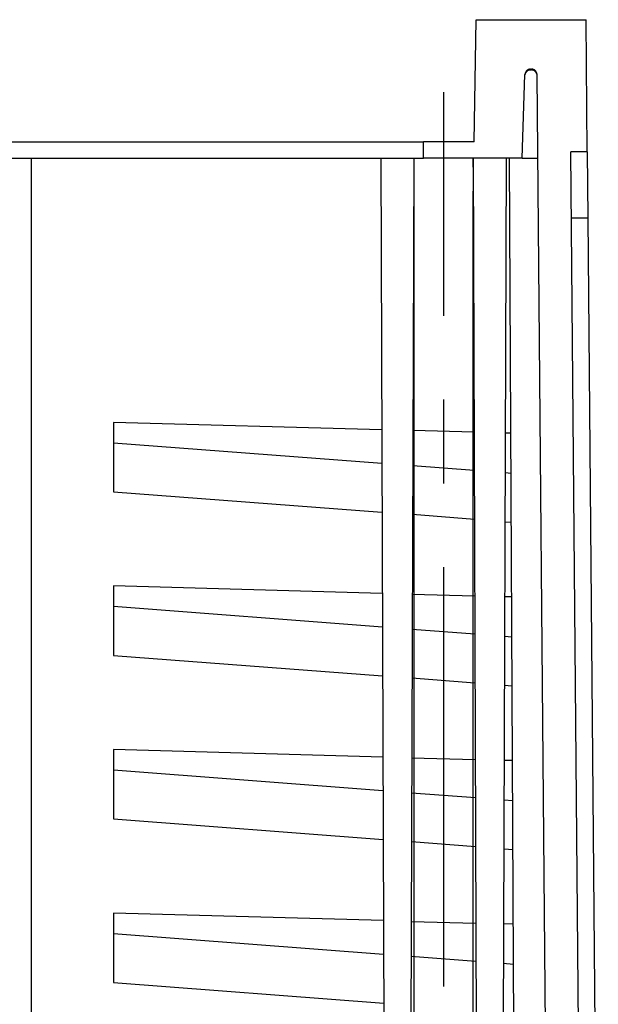
# Model space of a CAD drawing. Units: millimetres. Extents: x 0 to 841, y 0 to 594.
# Drawn here: x 197 to 215, y 241 to 271 of the extents above; entities that cross this region are included whole.
import ezdxf

# ---------------------------------------------------------------- set-up
doc = ezdxf.new("R2010")
doc.units = ezdxf.units.MM
doc.layers.add('LAYER_1', color=179, linetype='Continuous')
doc.layers.add('SLD-0', color=179, linetype='Continuous')

msp = doc.modelspace()

# ---------------------------------------------------------------- linework, layer by layer
at = {"layer": 'LAYER_1'}
for p, q in [((210.194, 269.053), (210.194, 262.283)), ((209.294, 267.053), (209.292, 266.343)), ((211.085, 267.053), (211.096, 266.497)), ((209.294, 266.053), (209.294, 202.012)), ((211.085, 266.053), (211.085, 202.012)), ((210.194, 259.743), (210.194, 257.203)), ((210.194, 254.663), (210.194, 241.963))]:
    msp.add_line(p, q, dxfattribs=at)
at = {"layer": 'SLD-0'}
for p, q in [((211.121, 267.553), (211.185, 271.252)), ((211.185, 271.252), (214.518, 271.252)), ((214.553, 267.253), (214.518, 271.252)), ((212.686, 269.665), (212.685, 269.664)), ((212.685, 269.664), (212.685, 269.663)), ((212.687, 269.666), (212.686, 269.665)), ((212.686, 269.665), (212.686, 269.665)), ((212.688, 269.668), (212.687, 269.667)), ((212.687, 269.667), (212.687, 269.666)), ((212.689, 269.67), (212.688, 269.669)), ((212.688, 269.669), (212.688, 269.668)), ((212.69, 269.672), (212.689, 269.671)), ((212.689, 269.671), (212.689, 269.67)), ((212.691, 269.673), (212.69, 269.672)), ((212.69, 269.672), (212.69, 269.672)), ((212.692, 269.675), (212.691, 269.674)), ((212.691, 269.674), (212.691, 269.673)), ((212.693, 269.676), (212.692, 269.675)), ((212.694, 269.678), (212.693, 269.677)), ((212.693, 269.677), (212.693, 269.676)), ((212.695, 269.679), (212.694, 269.678)), ((212.694, 269.678), (212.694, 269.678)), ((212.696, 269.681), (212.695, 269.68)), ((212.695, 269.68), (212.695, 269.679)), ((212.697, 269.682), (212.696, 269.681)), ((212.698, 269.683), (212.697, 269.683)), ((212.697, 269.683), (212.697, 269.682)), ((212.699, 269.685), (212.698, 269.684)), ((212.698, 269.684), (212.698, 269.683)), ((212.7, 269.686), (212.699, 269.685)), ((212.7, 269.664), (212.699, 269.663)), ((212.701, 269.687), (212.7, 269.687)), ((212.7, 269.687), (212.7, 269.686)), ((212.701, 269.665), (212.7, 269.664)), ((212.702, 269.688), (212.701, 269.687)), ((212.702, 269.666), (212.701, 269.665)), ((212.701, 269.665), (212.701, 269.665)), ((212.703, 269.69), (212.702, 269.689)), ((212.702, 269.689), (212.702, 269.688)), ((212.703, 269.668), (212.702, 269.667)), ((212.702, 269.667), (212.702, 269.666)), ((212.704, 269.691), (212.703, 269.691)), ((212.703, 269.691), (212.703, 269.69)), ((212.704, 269.669), (212.703, 269.668)), ((212.703, 269.668), (212.703, 269.668)), ((212.705, 269.692), (212.704, 269.691)), ((212.705, 269.67), (212.704, 269.669)), ((212.706, 269.694), (212.705, 269.693)), ((212.705, 269.693), (212.705, 269.692)), ((212.706, 269.671), (212.705, 269.67)), ((212.705, 269.67), (212.705, 269.67)), ((212.707, 269.694), (212.706, 269.694)), ((212.707, 269.672), (212.706, 269.672)), ((212.706, 269.672), (212.706, 269.671)), ((212.708, 269.695), (212.707, 269.694)), ((212.708, 269.673), (212.707, 269.672)), ((212.709, 269.697), (212.708, 269.696)), ((212.708, 269.696), (212.708, 269.695)), ((212.709, 269.674), (212.708, 269.674)), ((212.708, 269.674), (212.708, 269.673)), ((212.71, 269.697), (212.709, 269.697)), ((212.71, 269.676), (212.709, 269.675)), ((212.709, 269.675), (212.709, 269.674)), ((212.711, 269.699), (212.71, 269.698)), ((212.71, 269.698), (212.71, 269.697)), ((212.711, 269.676), (212.71, 269.676)), ((212.712, 269.7), (212.711, 269.699)), ((212.712, 269.678), (212.711, 269.677)), ((212.711, 269.677), (212.711, 269.676)), ((212.713, 269.701), (212.712, 269.7)), ((212.712, 269.7), (212.712, 269.7)), ((212.713, 269.678), (212.712, 269.678)), ((212.714, 269.702), (212.713, 269.701)), ((212.714, 269.68), (212.713, 269.679)), ((212.713, 269.679), (212.713, 269.678)), ((212.715, 269.703), (212.714, 269.702)), ((212.715, 269.68), (212.714, 269.68)), ((212.716, 269.704), (212.715, 269.703)), ((212.715, 269.703), (212.715, 269.703)), ((212.716, 269.682), (212.715, 269.681)), ((212.715, 269.681), (212.715, 269.68)), ((212.717, 269.705), (212.716, 269.704)), ((212.717, 269.683), (212.716, 269.682)), ((212.716, 269.682), (212.716, 269.682)), ((212.718, 269.706), (212.717, 269.705)), ((212.717, 269.705), (212.717, 269.705)), ((212.718, 269.684), (212.717, 269.683)), ((212.719, 269.707), (212.718, 269.706)), ((212.719, 269.685), (212.718, 269.684)), ((212.718, 269.684), (212.718, 269.684)), ((212.72, 269.707), (212.719, 269.707)), ((212.72, 269.685), (212.719, 269.685)), ((212.721, 269.709), (212.72, 269.708)), ((212.72, 269.708), (212.72, 269.707)), ((212.721, 269.687), (212.72, 269.686)), ((212.72, 269.686), (212.72, 269.685)), ((212.722, 269.71), (212.721, 269.709)), ((212.722, 269.687), (212.721, 269.687)), ((212.723, 269.71), (212.722, 269.71)), ((212.723, 269.688), (212.722, 269.687)), ((212.724, 269.711), (212.723, 269.71)), ((212.724, 269.689), (212.723, 269.688)), ((212.723, 269.688), (212.723, 269.688)), ((212.725, 269.712), (212.724, 269.712)), ((212.724, 269.712), (212.724, 269.711)), ((212.725, 269.69), (212.724, 269.689)), ((212.726, 269.713), (212.725, 269.712)), ((212.726, 269.691), (212.725, 269.69)), ((212.725, 269.69), (212.725, 269.69)), ((212.727, 269.713), (212.726, 269.713)), ((212.727, 269.691), (212.726, 269.691)), ((212.728, 269.715), (212.727, 269.714)), ((212.727, 269.714), (212.727, 269.713)), ((212.728, 269.692), (212.727, 269.692)), ((212.727, 269.692), (212.727, 269.691)), ((212.729, 269.715), (212.728, 269.715)), ((212.729, 269.693), (212.728, 269.692)), ((212.73, 269.716), (212.729, 269.715)), ((212.73, 269.694), (212.729, 269.693)), ((212.731, 269.717), (212.73, 269.716)), ((212.731, 269.695), (212.73, 269.694)), ((212.73, 269.694), (212.73, 269.694)), ((212.732, 269.718), (212.731, 269.717)), ((212.731, 269.717), (212.731, 269.717)), ((212.732, 269.695), (212.731, 269.695)), ((212.733, 269.718), (212.732, 269.718)), ((212.733, 269.696), (212.732, 269.696)), ((212.732, 269.696), (212.732, 269.695)), ((212.734, 269.719), (212.733, 269.718)), ((212.734, 269.697), (212.733, 269.696)), ((212.735, 269.72), (212.734, 269.719)), ((212.735, 269.697), (212.734, 269.697)), ((212.736, 269.72), (212.735, 269.72)), ((212.736, 269.699), (212.735, 269.698)), ((212.735, 269.698), (212.735, 269.697)), ((212.737, 269.721), (212.736, 269.721)), ((212.736, 269.721), (212.736, 269.72)), ((212.737, 269.699), (212.736, 269.699)), ((212.738, 269.722), (212.737, 269.721)), ((212.738, 269.7), (212.737, 269.699)), ((212.739, 269.723), (212.738, 269.722)), ((212.739, 269.701), (212.738, 269.7)), ((212.738, 269.7), (212.738, 269.7)), ((212.74, 269.723), (212.739, 269.723)), ((212.74, 269.701), (212.739, 269.701)), ((212.741, 269.724), (212.74, 269.723)), ((212.741, 269.702), (212.74, 269.701)), ((212.742, 269.725), (212.741, 269.724)), ((212.741, 269.724), (212.741, 269.724)), ((212.742, 269.703), (212.741, 269.702)), ((212.741, 269.702), (212.741, 269.702)), ((212.743, 269.725), (212.742, 269.725)), ((212.743, 269.703), (212.742, 269.703)), ((212.744, 269.726), (212.743, 269.725)), ((212.744, 269.704), (212.743, 269.703)), ((212.745, 269.726), (212.744, 269.726)), ((212.745, 269.704), (212.744, 269.704)), ((212.746, 269.727), (212.745, 269.726)), ((212.746, 269.705), (212.745, 269.705)), ((212.745, 269.705), (212.745, 269.704)), ((212.747, 269.727), (212.746, 269.727)), ((212.747, 269.706), (212.746, 269.705)), ((212.748, 269.728), (212.747, 269.727)), ((212.748, 269.706), (212.747, 269.706)), ((212.749, 269.729), (212.748, 269.729)), ((212.748, 269.729), (212.748, 269.728)), ((212.749, 269.707), (212.748, 269.706)), ((212.748, 269.706), (212.748, 269.706)), ((212.75, 269.73), (212.749, 269.729)), ((212.75, 269.707), (212.749, 269.707)), ((212.751, 269.73), (212.75, 269.73)), ((212.751, 269.708), (212.75, 269.707)), ((212.752, 269.731), (212.751, 269.73)), ((212.752, 269.708), (212.751, 269.708)), ((212.753, 269.731), (212.752, 269.731)), ((212.753, 269.709), (212.752, 269.709)), ((212.752, 269.709), (212.752, 269.708)), ((212.754, 269.731), (212.753, 269.731)), ((212.754, 269.71), (212.753, 269.709)), ((212.755, 269.732), (212.754, 269.731)), ((212.755, 269.71), (212.754, 269.71)), ((212.756, 269.732), (212.755, 269.732)), ((212.756, 269.71), (212.755, 269.71)), ((212.757, 269.733), (212.756, 269.733)), ((212.756, 269.733), (212.756, 269.732)), ((212.757, 269.711), (212.756, 269.71)), ((212.758, 269.734), (212.757, 269.733)), ((212.758, 269.712), (212.757, 269.711)), ((212.757, 269.711), (212.757, 269.711)), ((212.759, 269.734), (212.758, 269.734)), ((212.759, 269.712), (212.758, 269.712)), ((212.76, 269.735), (212.759, 269.734)), ((212.76, 269.712), (212.759, 269.712)), ((212.761, 269.735), (212.76, 269.735)), ((212.761, 269.713), (212.76, 269.712)), ((212.762, 269.736), (212.761, 269.735)), ((212.762, 269.714), (212.761, 269.713)), ((212.761, 269.713), (212.761, 269.713)), ((212.763, 269.736), (212.762, 269.736)), ((212.763, 269.714), (212.762, 269.714)), ((212.764, 269.736), (212.763, 269.736)), ((212.764, 269.714), (212.763, 269.714)), ((212.765, 269.737), (212.764, 269.736)), ((212.765, 269.715), (212.764, 269.714)), ((212.766, 269.737), (212.765, 269.737)), ((212.766, 269.715), (212.765, 269.715)), ((212.767, 269.738), (212.766, 269.737)), ((212.767, 269.716), (212.766, 269.715)), ((212.766, 269.715), (212.766, 269.715)), ((212.768, 269.738), (212.767, 269.738)), ((212.768, 269.716), (212.767, 269.716)), ((212.769, 269.739), (212.768, 269.738)), ((212.769, 269.716), (212.768, 269.716)), ((212.77, 269.739), (212.769, 269.739)), ((212.769, 269.739), (212.769, 269.739)), ((212.77, 269.717), (212.769, 269.716)), ((212.771, 269.74), (212.77, 269.739)), ((212.771, 269.717), (212.77, 269.717)), ((212.772, 269.74), (212.771, 269.74)), ((212.772, 269.717), (212.771, 269.717)), ((212.773, 269.74), (212.772, 269.74)), ((212.773, 269.718), (212.772, 269.718)), ((212.772, 269.718), (212.772, 269.717)), ((212.774, 269.741), (212.773, 269.74)), ((212.774, 269.718), (212.773, 269.718)), ((212.775, 269.741), (212.774, 269.741)), ((212.775, 269.719), (212.774, 269.718)), ((212.776, 269.741), (212.775, 269.741)), ((212.776, 269.719), (212.775, 269.719)), ((212.777, 269.742), (212.776, 269.741)), ((212.777, 269.719), (212.776, 269.719)), ((212.778, 269.742), (212.777, 269.742)), ((212.778, 269.719), (212.777, 269.719)), ((212.779, 269.742), (212.778, 269.742)), ((212.779, 269.72), (212.778, 269.72)), ((212.778, 269.72), (212.778, 269.719)), ((212.78, 269.743), (212.779, 269.742)), ((212.78, 269.72), (212.779, 269.72)), ((212.781, 269.743), (212.78, 269.743)), ((212.781, 269.721), (212.78, 269.72)), ((212.782, 269.743), (212.781, 269.743)), ((212.782, 269.721), (212.781, 269.721)), ((212.783, 269.744), (212.782, 269.743)), ((212.783, 269.721), (212.782, 269.721)), ((212.784, 269.744), (212.783, 269.744)), ((212.784, 269.721), (212.783, 269.721)), ((212.785, 269.744), (212.784, 269.744)), ((212.785, 269.721), (212.784, 269.721)), ((212.786, 269.745), (212.785, 269.744)), ((212.786, 269.722), (212.785, 269.722)), ((212.785, 269.722), (212.785, 269.721)), ((212.787, 269.745), (212.786, 269.745)), ((212.787, 269.722), (212.786, 269.722)), ((212.788, 269.745), (212.787, 269.745)), ((212.788, 269.722), (212.787, 269.722)), ((212.789, 269.745), (212.788, 269.745)), ((212.789, 269.723), (212.788, 269.722)), ((212.79, 269.746), (212.789, 269.745)), ((212.79, 269.723), (212.789, 269.723)), ((212.791, 269.746), (212.79, 269.746)), ((212.791, 269.723), (212.79, 269.723)), ((212.792, 269.746), (212.791, 269.746)), ((212.792, 269.723), (212.791, 269.723)), ((212.793, 269.747), (212.792, 269.746)), ((212.793, 269.723), (212.792, 269.723)), ((212.794, 269.747), (212.793, 269.747)), ((212.794, 269.724), (212.793, 269.724)), ((212.793, 269.724), (212.793, 269.723)), ((212.795, 269.747), (212.794, 269.747)), ((212.795, 269.724), (212.794, 269.724)), ((212.796, 269.747), (212.795, 269.747)), ((212.796, 269.724), (212.795, 269.724)), ((212.797, 269.747), (212.796, 269.747)), ((212.797, 269.724), (212.796, 269.724)), ((212.798, 269.748), (212.797, 269.747)), ((212.798, 269.724), (212.797, 269.724)), ((212.799, 269.748), (212.798, 269.748)), ((212.799, 269.725), (212.798, 269.724)), ((212.8, 269.748), (212.799, 269.748)), ((212.8, 269.725), (212.799, 269.725)), ((212.801, 269.748), (212.8, 269.748)), ((212.801, 269.725), (212.8, 269.725)), ((212.802, 269.749), (212.801, 269.748)), ((212.802, 269.725), (212.801, 269.725)), ((212.801, 269.725), (212.801, 269.725)), ((212.803, 269.749), (212.802, 269.749)), ((212.804, 269.725), (212.802, 269.725)), ((212.804, 269.749), (212.803, 269.749)), ((212.805, 269.749), (212.804, 269.749)), ((212.806, 269.726), (212.804, 269.725)), ((212.806, 269.749), (212.805, 269.749)), ((212.807, 269.749), (212.806, 269.749)), ((212.808, 269.726), (212.806, 269.726)), ((212.808, 269.75), (212.807, 269.749)), ((212.809, 269.75), (212.808, 269.75)), ((212.81, 269.726), (212.808, 269.726)), ((212.81, 269.75), (212.809, 269.75)), ((212.811, 269.75), (212.81, 269.75)), ((212.811, 269.726), (212.81, 269.726)), ((212.812, 269.75), (212.811, 269.75)), ((212.813, 269.727), (212.811, 269.726)), ((212.813, 269.75), (212.812, 269.75)), ((212.814, 269.75), (212.813, 269.75)), ((212.815, 269.727), (212.813, 269.727)), ((212.815, 269.751), (212.814, 269.75)), ((212.816, 269.751), (212.815, 269.751)), ((212.817, 269.727), (212.815, 269.727)), ((212.817, 269.751), (212.816, 269.751)), ((212.818, 269.751), (212.817, 269.751)), ((212.819, 269.727), (212.817, 269.727)), ((212.819, 269.751), (212.818, 269.751)), ((212.82, 269.751), (212.819, 269.751)), ((212.82, 269.728), (212.819, 269.727)), ((212.821, 269.751), (212.82, 269.751)), ((212.822, 269.728), (212.82, 269.728)), ((212.822, 269.751), (212.821, 269.751)), ((212.823, 269.751), (212.822, 269.751)), ((212.824, 269.728), (212.822, 269.728)), ((212.824, 269.751), (212.823, 269.751)), ((212.825, 269.751), (212.824, 269.751)), ((212.826, 269.728), (212.824, 269.728)), ((212.826, 269.751), (212.825, 269.751)), ((212.827, 269.751), (212.826, 269.751)), ((212.83, 269.728), (212.826, 269.728)), ((212.828, 269.752), (212.827, 269.751)), ((212.829, 269.752), (212.828, 269.752)), ((212.83, 269.752), (212.829, 269.752)), ((212.831, 269.752), (212.83, 269.752)), ((212.833, 269.729), (212.83, 269.728)), ((212.832, 269.752), (212.831, 269.752)), ((212.833, 269.752), (212.832, 269.752)), ((212.834, 269.752), (212.833, 269.752)), ((212.833, 269.749), (212.833, 269.75)), ((212.833, 269.75), (212.833, 269.75)), ((212.833, 269.75), (212.833, 269.75)), ((212.833, 269.75), (212.833, 269.75)), ((212.833, 269.75), (212.833, 269.75)), ((212.833, 269.75), (212.833, 269.75)), ((212.833, 269.75), (212.833, 269.75)), ((212.833, 269.75), (212.833, 269.75)), ((212.833, 269.748), (212.833, 269.749)), ((212.833, 269.749), (212.833, 269.749)), ((212.833, 269.749), (212.833, 269.749)), ((212.833, 269.749), (212.833, 269.749)), ((212.833, 269.749), (212.833, 269.749)), ((212.833, 269.749), (212.833, 269.749)), ((212.833, 269.749), (212.833, 269.749)), ((212.833, 269.749), (212.833, 269.749)), ((212.833, 269.749), (212.833, 269.749)), ((212.833, 269.747), (212.833, 269.748)), ((212.833, 269.748), (212.833, 269.748)), ((212.833, 269.748), (212.833, 269.748)), ((212.833, 269.748), (212.833, 269.748)), ((212.833, 269.748), (212.833, 269.748)), ((212.833, 269.748), (212.833, 269.748)), ((212.833, 269.748), (212.833, 269.748)), ((212.833, 269.746), (212.833, 269.747)), ((212.833, 269.747), (212.833, 269.747)), ((212.833, 269.747), (212.833, 269.747)), ((212.833, 269.747), (212.833, 269.747)), ((212.833, 269.747), (212.833, 269.747)), ((212.833, 269.747), (212.833, 269.747)), ((212.833, 269.747), (212.833, 269.747)), ((212.833, 269.745), (212.833, 269.746)), ((212.833, 269.746), (212.833, 269.746)), ((212.833, 269.746), (212.833, 269.746)), ((212.833, 269.746), (212.833, 269.746)), ((212.833, 269.746), (212.833, 269.746)), ((212.833, 269.746), (212.833, 269.746)), ((212.833, 269.746), (212.833, 269.746)), ((212.833, 269.744), (212.833, 269.745)), ((212.833, 269.745), (212.833, 269.745)), ((212.833, 269.745), (212.833, 269.745)), ((212.833, 269.745), (212.833, 269.745)), ((212.833, 269.745), (212.833, 269.745)), ((212.833, 269.745), (212.833, 269.745)), ((212.833, 269.743), (212.833, 269.744)), ((212.833, 269.744), (212.833, 269.744)), ((212.833, 269.744), (212.833, 269.744)), ((212.833, 269.744), (212.833, 269.744)), ((212.833, 269.744), (212.833, 269.744)), ((212.833, 269.742), (212.833, 269.743)), ((212.833, 269.743), (212.833, 269.743)), ((212.833, 269.743), (212.833, 269.743)), ((212.833, 269.743), (212.833, 269.743)), ((212.833, 269.743), (212.833, 269.743)), ((212.833, 269.743), (212.833, 269.743)), ((212.833, 269.741), (212.833, 269.742)), ((212.833, 269.742), (212.833, 269.742)), ((212.833, 269.742), (212.833, 269.742)), ((212.833, 269.742), (212.833, 269.742)), ((212.833, 269.742), (212.833, 269.742)), ((212.833, 269.74), (212.833, 269.741)), ((212.833, 269.741), (212.833, 269.741)), ((212.833, 269.741), (212.833, 269.741)), ((212.833, 269.741), (212.833, 269.741)), ((212.833, 269.741), (212.833, 269.741)), ((212.833, 269.739), (212.833, 269.74)), ((212.833, 269.74), (212.833, 269.74)), ((212.833, 269.74), (212.833, 269.74)), ((212.833, 269.74), (212.833, 269.74)), ((212.833, 269.74), (212.833, 269.74)), ((212.833, 269.738), (212.833, 269.739)), ((212.833, 269.739), (212.833, 269.739)), ((212.833, 269.739), (212.833, 269.739)), ((212.833, 269.739), (212.833, 269.739)), ((212.833, 269.739), (212.833, 269.739)), ((212.833, 269.737), (212.833, 269.738)), ((212.833, 269.738), (212.833, 269.738)), ((212.833, 269.738), (212.833, 269.738)), ((212.833, 269.738), (212.833, 269.738)), ((212.833, 269.736), (212.833, 269.737)), ((212.833, 269.737), (212.833, 269.737)), ((212.833, 269.737), (212.833, 269.737)), ((212.833, 269.737), (212.833, 269.737)), ((212.833, 269.737), (212.833, 269.737)), ((212.833, 269.735), (212.833, 269.736)), ((212.833, 269.736), (212.833, 269.736)), ((212.833, 269.736), (212.833, 269.736)), ((212.833, 269.736), (212.833, 269.736)), ((212.833, 269.734), (212.833, 269.735)), ((212.833, 269.735), (212.833, 269.735)), ((212.833, 269.735), (212.833, 269.735)), ((212.833, 269.735), (212.833, 269.735)), ((212.833, 269.733), (212.833, 269.734)), ((212.833, 269.734), (212.833, 269.734)), ((212.833, 269.734), (212.833, 269.734)), ((212.833, 269.734), (212.833, 269.734)), ((212.833, 269.732), (212.833, 269.733)), ((212.833, 269.733), (212.833, 269.733)), ((212.833, 269.733), (212.833, 269.733)), ((212.833, 269.733), (212.833, 269.733)), ((212.833, 269.731), (212.833, 269.732)), ((212.833, 269.732), (212.833, 269.732)), ((212.833, 269.732), (212.833, 269.732)), ((212.833, 269.732), (212.833, 269.732)), ((212.833, 269.73), (212.833, 269.731)), ((212.833, 269.731), (212.833, 269.731)), ((212.833, 269.731), (212.833, 269.731)), ((212.833, 269.731), (212.833, 269.731)), ((212.833, 269.729), (212.833, 269.73)), ((212.833, 269.73), (212.833, 269.73)), ((212.833, 269.73), (212.833, 269.73)), ((212.833, 269.729), (212.833, 269.729)), ((212.833, 269.729), (212.833, 269.729)), ((212.833, 269.729), (212.863, 269.729)), ((212.834, 269.752), (212.863, 269.752)), ((212.863, 269.75), (212.863, 269.752)), ((212.864, 269.752), (212.863, 269.752)), ((212.863, 269.748), (212.863, 269.75)), ((212.863, 269.746), (212.863, 269.748)), ((212.863, 269.743), (212.863, 269.746)), ((212.863, 269.74), (212.863, 269.743)), ((212.863, 269.737), (212.863, 269.74)), ((212.863, 269.733), (212.863, 269.737)), ((212.863, 269.729), (212.863, 269.733)), ((212.866, 269.729), (212.863, 269.729)), ((212.865, 269.752), (212.864, 269.752)), ((212.866, 269.752), (212.865, 269.752)), ((212.867, 269.752), (212.866, 269.752)), ((212.87, 269.728), (212.866, 269.729)), ((212.868, 269.752), (212.867, 269.752)), ((212.869, 269.752), (212.868, 269.752)), ((212.87, 269.751), (212.869, 269.752)), ((212.871, 269.751), (212.87, 269.751)), ((212.871, 269.728), (212.87, 269.728)), ((212.872, 269.751), (212.871, 269.751)), ((212.873, 269.728), (212.871, 269.728)), ((212.873, 269.751), (212.872, 269.751)), ((212.874, 269.751), (212.873, 269.751)), ((212.875, 269.728), (212.873, 269.728)), ((212.875, 269.751), (212.874, 269.751)), ((212.876, 269.751), (212.875, 269.751)), ((212.877, 269.728), (212.875, 269.728)), ((212.877, 269.751), (212.876, 269.751)), ((212.878, 269.751), (212.877, 269.751)), ((212.878, 269.728), (212.877, 269.728)), ((212.879, 269.751), (212.878, 269.751)), ((212.88, 269.728), (212.878, 269.728)), ((212.88, 269.751), (212.879, 269.751)), ((212.881, 269.751), (212.88, 269.751)), ((212.882, 269.727), (212.88, 269.728)), ((212.882, 269.75), (212.881, 269.751)), ((212.883, 269.75), (212.882, 269.75)), ((212.884, 269.727), (212.882, 269.727)), ((212.884, 269.75), (212.883, 269.75)), ((212.885, 269.75), (212.884, 269.75)), ((212.885, 269.727), (212.884, 269.727)), ((212.886, 269.75), (212.885, 269.75)), ((212.886, 269.727), (212.885, 269.727)), ((212.885, 269.727), (212.885, 269.727)), ((212.888, 269.75), (212.886, 269.75)), ((212.887, 269.727), (212.886, 269.727)), ((212.888, 269.727), (212.887, 269.727)), ((212.889, 269.75), (212.888, 269.75)), ((212.889, 269.727), (212.888, 269.727)), ((212.89, 269.749), (212.889, 269.75)), ((212.89, 269.726), (212.889, 269.727)), ((212.891, 269.749), (212.89, 269.749)), ((212.891, 269.726), (212.89, 269.726)), ((212.892, 269.749), (212.891, 269.749)), ((212.892, 269.726), (212.891, 269.726)), ((212.891, 269.726), (212.891, 269.726)), ((212.893, 269.749), (212.892, 269.749)), ((212.893, 269.726), (212.892, 269.726)), ((212.894, 269.749), (212.893, 269.749)), ((212.894, 269.726), (212.893, 269.726)), ((212.895, 269.749), (212.894, 269.749)), ((212.895, 269.726), (212.894, 269.726)), ((212.896, 269.748), (212.895, 269.749)), ((212.896, 269.726), (212.895, 269.726)), ((212.897, 269.748), (212.896, 269.748)), ((212.897, 269.725), (212.896, 269.726)), ((212.898, 269.748), (212.897, 269.748)), ((212.898, 269.725), (212.897, 269.725)), ((212.899, 269.748), (212.898, 269.748)), ((212.898, 269.748), (212.898, 269.748)), ((212.899, 269.725), (212.898, 269.725)), ((212.898, 269.725), (212.898, 269.725)), ((212.9, 269.747), (212.899, 269.748)), ((212.9, 269.725), (212.899, 269.725)), ((212.901, 269.747), (212.9, 269.747)), ((212.901, 269.725), (212.9, 269.725)), ((212.902, 269.747), (212.901, 269.747)), ((212.902, 269.724), (212.901, 269.725)), ((212.903, 269.747), (212.902, 269.747)), ((212.903, 269.724), (212.902, 269.724)), ((212.904, 269.747), (212.903, 269.747)), ((212.904, 269.724), (212.903, 269.724)), ((212.905, 269.746), (212.904, 269.747)), ((212.905, 269.724), (212.904, 269.724)), ((212.904, 269.724), (212.904, 269.724)), ((212.906, 269.746), (212.905, 269.746)), ((212.906, 269.723), (212.905, 269.724)), ((212.907, 269.746), (212.906, 269.746)), ((212.907, 269.723), (212.906, 269.723)), ((212.908, 269.745), (212.907, 269.746)), ((212.908, 269.723), (212.907, 269.723)), ((212.909, 269.745), (212.908, 269.745)), ((212.909, 269.723), (212.908, 269.723)), ((212.91, 269.745), (212.909, 269.745)), ((212.91, 269.722), (212.909, 269.723)), ((212.911, 269.745), (212.91, 269.745)), ((212.911, 269.722), (212.91, 269.722)), ((212.91, 269.722), (212.91, 269.722)), ((212.912, 269.744), (212.911, 269.745)), ((212.912, 269.722), (212.911, 269.722)), ((212.913, 269.744), (212.912, 269.744)), ((212.913, 269.721), (212.912, 269.722)), ((212.914, 269.744), (212.913, 269.744)), ((212.914, 269.721), (212.913, 269.721)), ((212.915, 269.743), (212.914, 269.744)), ((212.915, 269.721), (212.914, 269.721)), ((212.916, 269.743), (212.915, 269.743)), ((212.916, 269.72), (212.915, 269.721)), ((212.915, 269.721), (212.915, 269.721)), ((212.917, 269.743), (212.916, 269.743)), ((212.917, 269.72), (212.916, 269.72)), ((212.918, 269.742), (212.917, 269.743)), ((212.918, 269.72), (212.917, 269.72)), ((212.919, 269.742), (212.918, 269.742)), ((212.919, 269.72), (212.918, 269.72)), ((212.92, 269.742), (212.919, 269.742)), ((212.92, 269.719), (212.919, 269.72)), ((212.921, 269.741), (212.92, 269.742)), ((212.921, 269.719), (212.92, 269.719)), ((212.92, 269.719), (212.92, 269.719)), ((212.922, 269.741), (212.921, 269.741)), ((212.922, 269.718), (212.921, 269.719)), ((212.923, 269.741), (212.922, 269.741)), ((212.923, 269.718), (212.922, 269.718)), ((212.924, 269.74), (212.923, 269.741)), ((212.924, 269.718), (212.923, 269.718)), ((212.925, 269.74), (212.924, 269.74)), ((212.925, 269.717), (212.924, 269.718)), ((212.925, 269.739), (212.925, 269.74)), ((212.926, 269.739), (212.925, 269.739)), ((212.926, 269.717), (212.925, 269.717)), ((212.925, 269.717), (212.925, 269.717)), ((212.927, 269.739), (212.926, 269.739)), ((212.927, 269.716), (212.926, 269.717)), ((212.928, 269.738), (212.927, 269.739)), ((212.928, 269.716), (212.927, 269.716)), ((212.929, 269.738), (212.928, 269.738)), ((212.929, 269.716), (212.928, 269.716)), ((212.93, 269.737), (212.929, 269.738)), ((212.929, 269.715), (212.929, 269.716)), ((212.93, 269.715), (212.929, 269.715)), ((212.931, 269.737), (212.93, 269.737)), ((212.931, 269.715), (212.93, 269.715)), ((212.932, 269.737), (212.931, 269.737)), ((212.932, 269.714), (212.931, 269.715)), ((212.933, 269.736), (212.932, 269.737)), ((212.933, 269.714), (212.932, 269.714)), ((212.934, 269.736), (212.933, 269.736)), ((212.934, 269.714), (212.933, 269.714)), ((212.935, 269.735), (212.934, 269.736)), ((212.934, 269.713), (212.934, 269.714)), ((212.935, 269.713), (212.934, 269.713)), ((212.936, 269.735), (212.935, 269.735)), ((212.936, 269.712), (212.935, 269.713)), ((212.937, 269.734), (212.936, 269.735)), ((212.937, 269.712), (212.936, 269.712)), ((212.938, 269.734), (212.937, 269.734)), ((212.938, 269.712), (212.937, 269.712)), ((212.939, 269.734), (212.938, 269.734)), ((212.938, 269.711), (212.938, 269.712)), ((212.939, 269.711), (212.938, 269.711)), ((212.94, 269.733), (212.939, 269.734)), ((212.94, 269.71), (212.939, 269.711)), ((212.941, 269.733), (212.94, 269.733)), ((212.941, 269.71), (212.94, 269.71)), ((212.941, 269.732), (212.941, 269.733)), ((212.942, 269.732), (212.941, 269.732)), ((212.942, 269.709), (212.941, 269.71)), ((212.941, 269.71), (212.941, 269.71)), ((212.943, 269.731), (212.942, 269.732)), ((212.943, 269.709), (212.942, 269.709)), ((212.944, 269.731), (212.943, 269.731)), ((212.944, 269.708), (212.943, 269.709)), ((212.945, 269.73), (212.944, 269.731)), ((212.945, 269.708), (212.944, 269.708)), ((212.946, 269.73), (212.945, 269.73)), ((212.945, 269.707), (212.945, 269.708)), ((212.946, 269.707), (212.945, 269.707)), ((212.947, 269.729), (212.946, 269.73)), ((212.947, 269.707), (212.946, 269.707)), ((212.948, 269.729), (212.947, 269.729)), ((212.948, 269.706), (212.947, 269.707)), ((212.949, 269.728), (212.948, 269.729)), ((212.949, 269.705), (212.948, 269.706)), ((212.948, 269.706), (212.948, 269.706)), ((212.95, 269.728), (212.949, 269.728)), ((212.95, 269.705), (212.949, 269.705)), ((212.95, 269.727), (212.95, 269.728)), ((212.951, 269.727), (212.95, 269.727)), ((212.951, 269.704), (212.95, 269.705)), ((212.952, 269.726), (212.951, 269.727)), ((212.952, 269.703), (212.951, 269.704)), ((212.951, 269.704), (212.951, 269.704)), ((212.953, 269.725), (212.952, 269.726)), ((212.953, 269.703), (212.952, 269.703)), ((212.954, 269.725), (212.953, 269.725)), ((212.954, 269.702), (212.953, 269.703)), ((212.955, 269.724), (212.954, 269.725)), ((212.955, 269.701), (212.954, 269.702)), ((212.954, 269.702), (212.954, 269.702)), ((212.956, 269.724), (212.955, 269.724)), ((212.956, 269.701), (212.955, 269.701)), ((212.957, 269.723), (212.956, 269.724)), ((212.957, 269.701), (212.956, 269.701)), ((212.958, 269.722), (212.957, 269.723)), ((212.957, 269.723), (212.957, 269.723)), ((212.957, 269.7), (212.957, 269.701)), ((212.958, 269.7), (212.957, 269.7)), ((212.959, 269.721), (212.958, 269.722)), ((212.959, 269.699), (212.958, 269.7)), ((212.96, 269.721), (212.959, 269.721)), ((212.96, 269.698), (212.959, 269.699)), ((212.959, 269.699), (212.959, 269.699)), ((212.961, 269.72), (212.96, 269.721)), ((212.961, 269.697), (212.96, 269.698)), ((212.962, 269.72), (212.961, 269.72)), ((212.962, 269.697), (212.961, 269.697)), ((212.963, 269.719), (212.962, 269.72)), ((212.962, 269.696), (212.962, 269.697)), ((212.963, 269.696), (212.962, 269.696)), ((212.963, 269.718), (212.963, 269.719)), ((212.964, 269.718), (212.963, 269.718)), ((212.964, 269.695), (212.963, 269.696)), ((212.965, 269.717), (212.964, 269.718)), ((212.965, 269.694), (212.964, 269.695)), ((212.964, 269.695), (212.964, 269.695)), ((212.966, 269.717), (212.965, 269.717)), ((212.966, 269.694), (212.965, 269.694)), ((212.967, 269.716), (212.966, 269.717)), ((212.966, 269.693), (212.966, 269.694)), ((212.967, 269.693), (212.966, 269.693)), ((212.967, 269.715), (212.967, 269.716)), ((212.968, 269.715), (212.967, 269.715)), ((212.968, 269.692), (212.967, 269.693)), ((212.969, 269.714), (212.968, 269.715)), ((212.969, 269.691), (212.968, 269.692)), ((212.968, 269.692), (212.968, 269.692)), ((212.97, 269.713), (212.969, 269.714)), ((212.97, 269.691), (212.969, 269.691)), ((212.971, 269.713), (212.97, 269.713)), ((212.971, 269.69), (212.97, 269.691)), ((212.972, 269.712), (212.971, 269.713)), ((212.971, 269.689), (212.971, 269.69)), ((212.972, 269.689), (212.971, 269.689)), ((212.972, 269.711), (212.972, 269.712)), ((212.973, 269.711), (212.972, 269.711)), ((212.973, 269.688), (212.972, 269.689)), ((212.974, 269.71), (212.973, 269.711)), ((212.974, 269.687), (212.973, 269.688)), ((212.973, 269.688), (212.973, 269.688)), ((212.975, 269.709), (212.974, 269.71)), ((212.975, 269.687), (212.974, 269.687)), ((212.976, 269.708), (212.975, 269.709)), ((212.975, 269.709), (212.975, 269.709)), ((212.975, 269.686), (212.975, 269.687)), ((212.976, 269.685), (212.975, 269.686)), ((212.977, 269.707), (212.976, 269.708)), ((212.977, 269.684), (212.976, 269.685)), ((212.976, 269.685), (212.976, 269.685)), ((212.978, 269.707), (212.977, 269.707)), ((212.978, 269.684), (212.977, 269.684)), ((212.979, 269.706), (212.978, 269.707)), ((212.978, 269.683), (212.978, 269.684)), ((212.979, 269.682), (212.978, 269.683)), ((212.979, 269.705), (212.979, 269.706)), ((212.98, 269.704), (212.979, 269.705)), ((212.98, 269.682), (212.979, 269.682)), ((212.981, 269.704), (212.98, 269.704)), ((212.98, 269.681), (212.98, 269.682)), ((212.981, 269.681), (212.98, 269.681)), ((212.982, 269.703), (212.981, 269.704)), ((212.982, 269.68), (212.981, 269.681)), ((212.982, 269.702), (212.982, 269.703)), ((212.983, 269.701), (212.982, 269.702)), ((212.982, 269.679), (212.982, 269.68)), ((212.983, 269.679), (212.982, 269.679)), ((212.984, 269.701), (212.983, 269.701)), ((212.983, 269.678), (212.983, 269.679)), ((212.984, 269.677), (212.983, 269.678)), ((212.984, 269.7), (212.984, 269.701)), ((212.985, 269.699), (212.984, 269.7)), ((212.985, 269.677), (212.984, 269.677)), ((212.986, 269.699), (212.985, 269.699)), ((212.985, 269.676), (212.985, 269.677)), ((212.986, 269.676), (212.985, 269.676)), ((212.987, 269.698), (212.986, 269.699)), ((212.987, 269.675), (212.986, 269.676)), ((212.987, 269.697), (212.987, 269.698)), ((212.988, 269.696), (212.987, 269.697)), ((212.987, 269.674), (212.987, 269.675)), ((212.988, 269.674), (212.987, 269.674)), ((212.989, 269.695), (212.988, 269.696)), ((212.988, 269.673), (212.988, 269.674)), ((212.989, 269.672), (212.988, 269.673)), ((212.99, 269.694), (212.989, 269.695)), ((212.989, 269.695), (212.989, 269.695)), ((212.99, 269.672), (212.989, 269.672)), ((212.991, 269.693), (212.99, 269.694)), ((212.99, 269.671), (212.99, 269.672)), ((212.991, 269.67), (212.99, 269.671)), ((212.991, 269.692), (212.991, 269.693)), ((212.992, 269.692), (212.991, 269.692)), ((212.992, 269.669), (212.991, 269.67)), ((212.991, 269.67), (212.991, 269.67)), ((212.993, 269.691), (212.992, 269.692)), ((212.993, 269.668), (212.992, 269.669)), ((212.993, 269.69), (212.993, 269.691)), ((212.994, 269.689), (212.993, 269.69)), ((212.994, 269.667), (212.993, 269.668)), ((212.993, 269.668), (212.993, 269.668)), ((212.995, 269.688), (212.994, 269.689)), ((212.994, 269.666), (212.994, 269.667)), ((212.995, 269.666), (212.994, 269.666)), ((212.996, 269.687), (212.995, 269.688)), ((212.995, 269.688), (212.995, 269.688)), ((212.995, 269.665), (212.995, 269.666)), ((212.996, 269.664), (212.995, 269.665)), ((212.997, 269.686), (212.996, 269.687)), ((212.997, 269.664), (212.996, 269.664)), ((212.997, 269.685), (212.997, 269.686)), ((212.998, 269.684), (212.997, 269.685)), ((212.997, 269.663), (212.997, 269.664)), ((212.999, 269.684), (212.998, 269.684)), ((212.999, 269.683), (212.999, 269.684)), ((213, 269.682), (212.999, 269.683)), ((213, 269.681), (213, 269.682)), ((213.001, 269.68), (213, 269.681)), ((213.002, 269.679), (213.001, 269.68)), ((213.002, 269.678), (213.002, 269.679)), ((213.003, 269.678), (213.002, 269.678)), ((213.003, 269.677), (213.003, 269.678)), ((213.004, 269.676), (213.003, 269.677)), ((213.004, 269.675), (213.004, 269.676)), ((213.005, 269.674), (213.004, 269.675)), ((213.006, 269.673), (213.005, 269.674)), ((213.006, 269.672), (213.006, 269.673)), ((213.007, 269.672), (213.006, 269.672)), ((213.007, 269.671), (213.007, 269.672)), ((213.008, 269.67), (213.007, 269.671)), ((213.008, 269.669), (213.008, 269.67)), ((213.009, 269.668), (213.008, 269.669)), ((213.009, 269.667), (213.009, 269.668)), ((213.01, 269.666), (213.009, 269.667)), ((213.01, 269.665), (213.01, 269.666)), ((213.011, 269.664), (213.01, 269.665)), ((213.011, 269.663), (213.011, 269.664)), ((212.576, 267.053), (212.664, 269.588)), ((212.665, 269.595), (212.664, 269.594)), ((212.664, 269.594), (212.664, 269.593)), ((212.664, 269.593), (212.664, 269.592)), ((212.664, 269.592), (212.664, 269.591)), ((212.664, 269.591), (212.664, 269.59)), ((212.664, 269.59), (212.664, 269.589)), ((212.664, 269.589), (212.664, 269.588)), ((212.666, 269.605), (212.665, 269.604)), ((212.665, 269.604), (212.665, 269.603)), ((212.665, 269.603), (212.665, 269.602)), ((212.665, 269.602), (212.665, 269.601)), ((212.665, 269.601), (212.665, 269.6)), ((212.665, 269.6), (212.665, 269.599)), ((212.665, 269.599), (212.665, 269.598)), ((212.665, 269.598), (212.665, 269.597)), ((212.665, 269.597), (212.665, 269.596)), ((212.665, 269.596), (212.665, 269.595)), ((212.667, 269.611), (212.666, 269.61)), ((212.666, 269.61), (212.666, 269.609)), ((212.666, 269.609), (212.666, 269.608)), ((212.666, 269.608), (212.666, 269.607)), ((212.666, 269.607), (212.666, 269.606)), ((212.666, 269.606), (212.666, 269.605)), ((212.668, 269.616), (212.667, 269.615)), ((212.667, 269.615), (212.667, 269.614)), ((212.667, 269.614), (212.667, 269.613)), ((212.667, 269.613), (212.667, 269.612)), ((212.667, 269.612), (212.667, 269.611)), ((212.668, 269.597), (212.667, 269.596)), ((212.667, 269.596), (212.667, 269.595)), ((212.667, 269.595), (212.667, 269.594)), ((212.667, 269.594), (212.667, 269.594)), ((212.667, 269.594), (212.667, 269.592)), ((212.669, 269.621), (212.668, 269.62)), ((212.668, 269.62), (212.668, 269.619)), ((212.668, 269.619), (212.668, 269.618)), ((212.668, 269.618), (212.668, 269.617)), ((212.668, 269.617), (212.668, 269.616)), ((212.669, 269.603), (212.668, 269.603)), ((212.668, 269.603), (212.668, 269.602)), ((212.668, 269.602), (212.668, 269.601)), ((212.668, 269.601), (212.668, 269.6)), ((212.668, 269.6), (212.668, 269.599)), ((212.668, 269.599), (212.668, 269.598)), ((212.668, 269.598), (212.668, 269.597)), ((212.67, 269.625), (212.669, 269.624)), ((212.669, 269.624), (212.669, 269.623)), ((212.669, 269.623), (212.669, 269.622)), ((212.669, 269.622), (212.669, 269.621)), ((212.67, 269.607), (212.669, 269.606)), ((212.669, 269.606), (212.669, 269.605)), ((212.669, 269.605), (212.669, 269.604)), ((212.669, 269.604), (212.669, 269.603)), ((212.671, 269.629), (212.67, 269.628)), ((212.67, 269.628), (212.67, 269.627)), ((212.67, 269.627), (212.67, 269.626)), ((212.67, 269.626), (212.67, 269.625)), ((212.671, 269.61), (212.67, 269.61)), ((212.67, 269.61), (212.67, 269.609)), ((212.67, 269.609), (212.67, 269.608)), ((212.67, 269.608), (212.67, 269.607)), ((212.672, 269.632), (212.671, 269.631)), ((212.671, 269.631), (212.671, 269.63)), ((212.671, 269.63), (212.671, 269.629)), ((212.672, 269.614), (212.671, 269.613)), ((212.671, 269.613), (212.671, 269.612)), ((212.671, 269.612), (212.671, 269.611)), ((212.671, 269.611), (212.671, 269.61)), ((212.673, 269.635), (212.672, 269.634)), ((212.672, 269.634), (212.672, 269.633)), ((212.672, 269.633), (212.672, 269.632)), ((212.673, 269.617), (212.672, 269.616)), ((212.672, 269.616), (212.672, 269.615)), ((212.672, 269.615), (212.672, 269.614)), ((212.674, 269.638), (212.673, 269.637)), ((212.673, 269.637), (212.673, 269.636)), ((212.673, 269.636), (212.673, 269.635)), ((212.674, 269.62), (212.673, 269.619)), ((212.673, 269.619), (212.673, 269.618)), ((212.673, 269.618), (212.673, 269.617)), ((212.673, 269.617), (212.673, 269.617)), ((212.675, 269.641), (212.674, 269.64)), ((212.674, 269.64), (212.674, 269.639)), ((212.674, 269.639), (212.674, 269.638)), ((212.675, 269.622), (212.674, 269.622)), ((212.674, 269.622), (212.674, 269.621)), ((212.674, 269.621), (212.674, 269.62)), ((212.676, 269.643), (212.675, 269.642)), ((212.675, 269.642), (212.675, 269.641)), ((212.675, 269.641), (212.675, 269.641)), ((212.676, 269.624), (212.675, 269.623)), ((212.675, 269.623), (212.675, 269.622)), ((212.677, 269.646), (212.676, 269.645)), ((212.676, 269.645), (212.676, 269.644)), ((212.676, 269.644), (212.676, 269.643)), ((212.677, 269.627), (212.676, 269.626)), ((212.676, 269.626), (212.676, 269.625)), ((212.676, 269.625), (212.676, 269.624)), ((212.678, 269.648), (212.677, 269.647)), ((212.677, 269.647), (212.677, 269.646)), ((212.678, 269.629), (212.677, 269.628)), ((212.677, 269.628), (212.677, 269.628)), ((212.677, 269.628), (212.677, 269.627)), ((212.679, 269.651), (212.678, 269.65)), ((212.678, 269.65), (212.678, 269.649)), ((212.678, 269.649), (212.678, 269.648)), ((212.679, 269.631), (212.678, 269.63)), ((212.678, 269.63), (212.678, 269.629)), ((212.68, 269.653), (212.679, 269.652)), ((212.679, 269.652), (212.679, 269.651)), ((212.68, 269.633), (212.679, 269.632)), ((212.679, 269.632), (212.679, 269.632)), ((212.679, 269.632), (212.679, 269.631)), ((212.681, 269.656), (212.68, 269.655)), ((212.68, 269.655), (212.68, 269.654)), ((212.68, 269.654), (212.68, 269.653)), ((212.681, 269.635), (212.68, 269.634)), ((212.68, 269.634), (212.68, 269.633)), ((212.682, 269.657), (212.681, 269.656)), ((212.681, 269.656), (212.681, 269.656)), ((212.682, 269.637), (212.681, 269.636)), ((212.681, 269.636), (212.681, 269.635)), ((212.683, 269.659), (212.682, 269.658)), ((212.682, 269.658), (212.682, 269.657)), ((212.683, 269.638), (212.682, 269.637)), ((212.682, 269.637), (212.682, 269.637)), ((212.684, 269.661), (212.683, 269.66)), ((212.683, 269.66), (212.683, 269.659)), ((212.684, 269.641), (212.683, 269.64)), ((212.683, 269.64), (212.683, 269.639)), ((212.683, 269.639), (212.683, 269.638)), ((212.685, 269.663), (212.684, 269.662)), ((212.684, 269.662), (212.684, 269.661)), ((212.685, 269.642), (212.684, 269.641)), ((212.684, 269.641), (212.684, 269.641)), ((212.686, 269.644), (212.685, 269.643)), ((212.685, 269.643), (212.685, 269.642)), ((212.687, 269.645), (212.686, 269.645)), ((212.686, 269.645), (212.686, 269.644)), ((212.688, 269.647), (212.687, 269.646)), ((212.687, 269.646), (212.687, 269.645)), ((212.689, 269.648), (212.688, 269.648)), ((212.688, 269.648), (212.688, 269.647)), ((212.69, 269.65), (212.689, 269.649)), ((212.689, 269.649), (212.689, 269.648)), ((212.691, 269.652), (212.69, 269.651)), ((212.69, 269.651), (212.69, 269.65)), ((212.692, 269.653), (212.691, 269.652)), ((212.691, 269.652), (212.691, 269.652)), ((212.693, 269.655), (212.692, 269.654)), ((212.692, 269.654), (212.692, 269.653)), ((212.694, 269.656), (212.693, 269.655)), ((212.693, 269.655), (212.693, 269.655)), ((212.695, 269.658), (212.694, 269.657)), ((212.694, 269.657), (212.694, 269.656)), ((212.696, 269.659), (212.695, 269.658)), ((212.695, 269.658), (212.695, 269.658)), ((212.697, 269.66), (212.696, 269.659)), ((212.698, 269.661), (212.697, 269.66)), ((212.697, 269.66), (212.697, 269.66)), ((212.699, 269.663), (212.698, 269.662)), ((212.698, 269.662), (212.698, 269.661)), ((212.699, 269.663), (212.699, 269.663)), ((212.998, 269.662), (212.997, 269.663)), ((212.999, 269.661), (212.998, 269.662)), ((212.998, 269.662), (212.998, 269.662)), ((212.999, 269.66), (212.999, 269.661)), ((213, 269.659), (212.999, 269.66)), ((213.001, 269.659), (213, 269.659)), ((213.001, 269.658), (213.001, 269.659)), ((213.002, 269.657), (213.001, 269.658)), ((213.003, 269.656), (213.002, 269.657)), ((213.002, 269.657), (213.002, 269.657)), ((213.003, 269.655), (213.003, 269.656)), ((213.004, 269.654), (213.003, 269.655)), ((213.005, 269.653), (213.004, 269.654)), ((213.004, 269.654), (213.004, 269.654)), ((213.005, 269.652), (213.005, 269.653)), ((213.006, 269.652), (213.005, 269.652)), ((213.006, 269.651), (213.006, 269.652)), ((213.007, 269.65), (213.006, 269.651)), ((213.007, 269.649), (213.007, 269.65)), ((213.008, 269.649), (213.007, 269.649)), ((213.008, 269.648), (213.008, 269.649)), ((213.009, 269.647), (213.008, 269.648)), ((213.009, 269.646), (213.009, 269.647)), ((213.01, 269.646), (213.009, 269.646)), ((213.01, 269.645), (213.01, 269.646)), ((213.011, 269.644), (213.01, 269.645)), ((213.012, 269.663), (213.011, 269.663)), ((213.011, 269.643), (213.011, 269.644)), ((213.012, 269.643), (213.011, 269.643)), ((213.012, 269.662), (213.012, 269.663)), ((213.013, 269.661), (213.012, 269.662)), ((213.012, 269.642), (213.012, 269.643)), ((213.012, 269.641), (213.012, 269.642)), ((213.013, 269.64), (213.012, 269.641)), ((213.013, 269.66), (213.013, 269.661)), ((213.014, 269.659), (213.013, 269.66)), ((213.013, 269.639), (213.013, 269.64)), ((213.014, 269.639), (213.013, 269.639)), ((213.014, 269.658), (213.014, 269.659)), ((213.015, 269.657), (213.014, 269.658)), ((213.014, 269.638), (213.014, 269.639)), ((213.015, 269.637), (213.014, 269.638)), ((213.015, 269.656), (213.015, 269.657)), ((213.016, 269.655), (213.015, 269.656)), ((213.015, 269.636), (213.015, 269.637)), ((213.016, 269.635), (213.015, 269.636)), ((213.015, 269.636), (213.015, 269.636)), ((213.016, 269.654), (213.016, 269.655)), ((213.017, 269.653), (213.016, 269.654)), ((213.016, 269.634), (213.016, 269.635)), ((213.017, 269.633), (213.016, 269.634)), ((213.017, 269.652), (213.017, 269.653)), ((213.017, 269.651), (213.017, 269.652)), ((213.018, 269.65), (213.017, 269.651)), ((213.017, 269.632), (213.017, 269.633)), ((213.018, 269.631), (213.017, 269.632)), ((213.017, 269.632), (213.017, 269.632)), ((213.019, 269.649), (213.018, 269.65)), ((213.018, 269.65), (213.018, 269.65)), ((213.018, 269.63), (213.018, 269.631)), ((213.018, 269.629), (213.018, 269.63)), ((213.019, 269.628), (213.018, 269.629)), ((213.019, 269.648), (213.019, 269.649)), ((213.02, 269.647), (213.019, 269.648)), ((213.019, 269.627), (213.019, 269.628)), ((213.019, 269.628), (213.019, 269.628)), ((213.02, 269.626), (213.019, 269.627)), ((213.02, 269.646), (213.02, 269.647)), ((213.02, 269.645), (213.02, 269.646)), ((213.021, 269.644), (213.02, 269.645)), ((213.02, 269.625), (213.02, 269.626)), ((213.02, 269.624), (213.02, 269.625)), ((213.02, 269.623), (213.02, 269.624)), ((213.021, 269.623), (213.02, 269.623)), ((213.021, 269.643), (213.021, 269.644)), ((213.021, 269.642), (213.021, 269.643)), ((213.022, 269.641), (213.021, 269.642)), ((213.021, 269.622), (213.021, 269.623)), ((213.021, 269.621), (213.021, 269.622)), ((213.022, 269.62), (213.021, 269.621)), ((213.022, 269.64), (213.022, 269.641)), ((213.022, 269.639), (213.022, 269.64)), ((213.023, 269.638), (213.022, 269.639)), ((213.022, 269.619), (213.022, 269.62)), ((213.022, 269.618), (213.022, 269.619)), ((213.022, 269.617), (213.022, 269.618)), ((213.022, 269.618), (213.022, 269.618)), ((213.023, 269.616), (213.022, 269.617)), ((213.023, 269.637), (213.023, 269.638)), ((213.023, 269.636), (213.023, 269.637)), ((213.024, 269.635), (213.023, 269.636)), ((213.023, 269.615), (213.023, 269.616)), ((213.023, 269.614), (213.023, 269.615)), ((213.023, 269.613), (213.023, 269.614)), ((213.023, 269.612), (213.023, 269.613)), ((213.024, 269.612), (213.023, 269.612)), ((213.024, 269.634), (213.024, 269.635)), ((213.024, 269.633), (213.024, 269.634)), ((213.025, 269.632), (213.024, 269.633)), ((213.024, 269.611), (213.024, 269.612)), ((213.024, 269.61), (213.024, 269.611)), ((213.024, 269.609), (213.024, 269.61)), ((213.024, 269.608), (213.024, 269.609)), ((213.024, 269.607), (213.024, 269.608)), ((213.025, 269.606), (213.024, 269.607)), ((213.025, 269.631), (213.025, 269.632)), ((213.025, 269.63), (213.025, 269.631)), ((213.026, 269.629), (213.025, 269.63)), ((213.025, 269.605), (213.025, 269.606)), ((213.025, 269.606), (213.025, 269.606)), ((213.025, 269.603), (213.025, 269.605)), ((213.025, 269.601), (213.025, 269.603)), ((213.026, 269.599), (213.025, 269.601)), ((213.026, 269.628), (213.026, 269.629)), ((213.026, 269.627), (213.026, 269.628)), ((213.026, 269.626), (213.026, 269.627)), ((213.027, 269.625), (213.026, 269.626)), ((213.027, 269.624), (213.027, 269.625)), ((213.027, 269.623), (213.027, 269.624)), ((213.028, 269.622), (213.027, 269.623)), ((213.028, 269.621), (213.028, 269.622)), ((213.028, 269.62), (213.028, 269.621)), ((213.028, 269.619), (213.028, 269.62)), ((213.028, 269.618), (213.028, 269.619)), ((213.029, 269.617), (213.028, 269.618)), ((213.029, 269.616), (213.029, 269.617)), ((213.029, 269.615), (213.029, 269.616)), ((213.029, 269.614), (213.029, 269.615)), ((213.029, 269.613), (213.029, 269.614)), ((213.03, 269.612), (213.029, 269.613)), ((213.03, 269.611), (213.03, 269.612)), ((213.03, 269.61), (213.03, 269.611)), ((213.03, 269.609), (213.03, 269.61)), ((213.03, 269.608), (213.03, 269.609)), ((213.031, 269.607), (213.03, 269.608)), ((213.031, 269.606), (213.031, 269.607)), ((213.031, 269.605), (213.031, 269.606)), ((213.031, 269.604), (213.031, 269.605)), ((213.031, 269.603), (213.031, 269.604)), ((213.031, 269.602), (213.031, 269.603)), ((213.031, 269.601), (213.031, 269.602)), ((213.031, 269.6), (213.031, 269.601)), ((213.032, 269.599), (213.031, 269.6)), ((213.032, 269.598), (213.032, 269.599)), ((213.032, 269.597), (213.032, 269.598)), ((213.032, 269.596), (213.032, 269.597)), ((213.032, 269.594), (213.032, 269.596)), ((213.032, 269.593), (213.032, 269.594)), ((213.032, 269.592), (213.032, 269.593)), ((213.032, 269.591), (213.032, 269.592)), ((213.032, 269.59), (213.032, 269.591)), ((213.032, 269.589), (213.032, 269.59)), ((213.032, 269.588), (213.032, 269.589)), ((213.032, 269.587), (213.032, 269.588)), ((213.032, 269.586), (213.032, 269.587)), ((213.032, 269.585), (213.032, 269.586)), ((213.032, 269.584), (213.032, 269.585)), ((213.032, 269.583), (213.032, 269.584)), ((213.646, 199.253), (213.032, 269.583)), ((185.793, 267.553), (209.595, 267.553)), ((209.595, 267.053), (209.595, 267.553)), ((211.121, 267.553), (209.595, 267.553)), ((185.793, 267.053), (209.595, 267.053)), ((197.694, 267.053), (197.694, 199.253)), ((208.294, 267.053), (208.496, 209.253)), ((209.294, 267.053), (209.092, 209.253)), ((212.576, 267.053), (209.595, 267.053)), ((211.094, 267.053), (211.296, 209.253)), ((212.094, 267.053), (211.892, 209.253)), ((212.51, 206.753), (212.194, 267.053)), ((212.576, 267.053), (213.054, 267.053)), ((214.553, 267.253), (214.053, 267.253)), ((214.406, 226.753), (214.053, 267.253)), ((214.553, 267.253), (214.57, 265.253)), ((214.07, 265.253), (214.57, 265.253)), ((214.57, 265.253), (214.889, 228.753)), ((200.194, 259.052), (200.194, 256.949)), ((208.323, 258.828), (200.194, 259.052)), ((211.123, 258.751), (209.265, 258.803)), ((212.238, 258.721), (212.065, 258.726)), ((200.194, 258.436), (208.326, 257.814)), ((209.262, 257.743), (211.127, 257.6)), ((212.061, 257.529), (212.244, 257.515)), ((200.194, 256.949), (208.332, 256.327)), ((211.132, 256.113), (209.256, 256.256)), ((212.056, 256.042), (212.252, 256.027)), ((200.194, 254.095), (200.194, 251.992)), ((208.34, 253.871), (200.194, 254.095)), ((209.248, 253.846), (211.14, 253.794)), ((212.264, 253.763), (212.048, 253.769)), ((200.194, 253.479), (208.344, 252.856)), ((209.244, 252.788), (211.144, 252.642)), ((212.044, 252.574), (212.27, 252.556)), ((200.194, 251.992), (208.349, 251.369)), ((211.15, 251.155), (209.239, 251.301)), ((212.038, 251.087), (212.278, 251.069)), ((200.194, 249.138), (200.194, 247.036)), ((208.357, 248.914), (200.194, 249.138)), ((209.231, 248.89), (211.158, 248.837)), ((212.29, 248.806), (212.031, 248.813)), ((200.194, 248.523), (208.361, 247.898)), ((209.227, 247.832), (211.162, 247.684)), ((212.026, 247.618), (212.296, 247.598)), ((200.194, 247.036), (208.366, 246.411)), ((211.167, 246.197), (209.222, 246.346)), ((212.021, 246.132), (212.304, 246.11)), ((200.194, 244.182), (200.194, 242.079)), ((208.375, 243.957), (200.194, 244.182)), ((209.213, 243.934), (211.175, 243.88)), ((212.316, 243.849), (212.013, 243.857)), ((200.194, 243.566), (208.378, 242.94)), ((209.21, 242.877), (211.179, 242.726)), ((212.009, 242.663), (212.322, 242.639)), ((200.194, 242.079), (208.384, 241.453))]:
    msp.add_line(p, q, dxfattribs=at)

doc.saveas('drawing.dxf')
